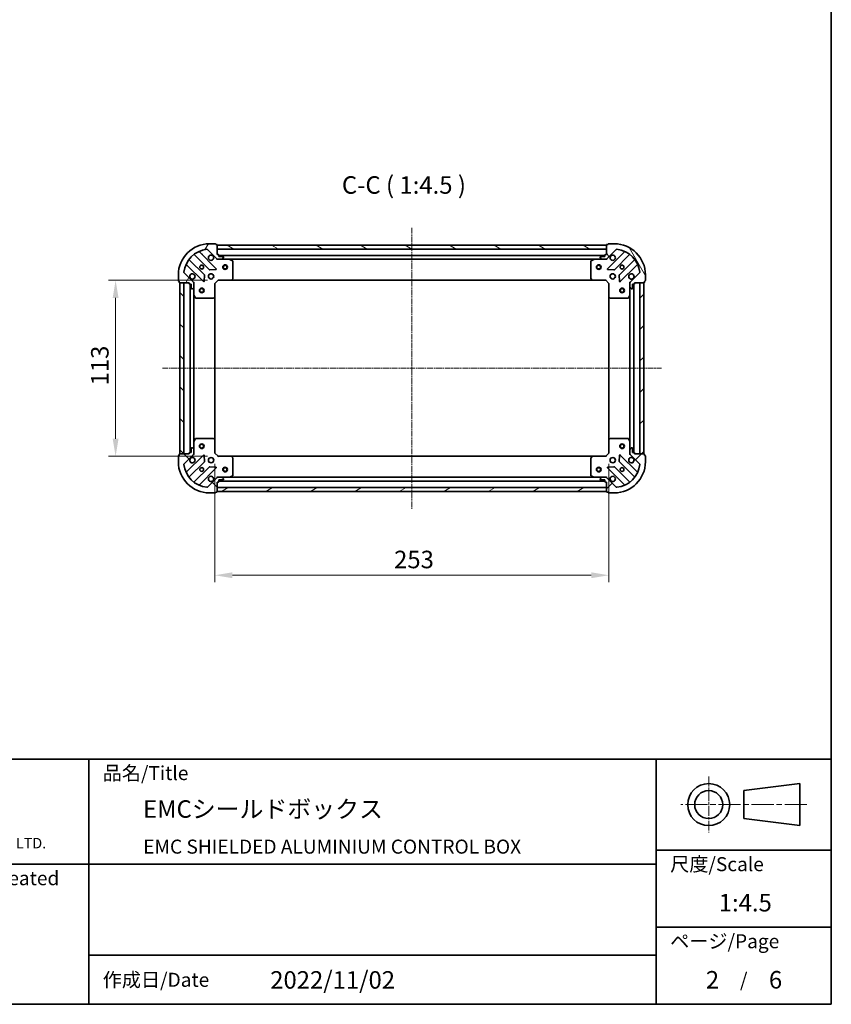
# Model space of a CAD drawing. Units: millimetres. Extents: x 10 to 5990, y 5 to 1270.
# Drawn here: x 1518 to 2040, y 5 to 638 of the extents above; entities that cross this region are included whole.
import ezdxf
from ezdxf.enums import TextEntityAlignment as Align

# ---------------------------------------------------------------- set-up
doc = ezdxf.new("R2010")
doc.units = ezdxf.units.MM
doc.header["$LTSCALE"] = 0.666667
doc.linetypes.add('CHAIN', pattern=[0.3543, 0.2362, -0.0295, 0.0591, -0.0295])
doc.layers.get('Defpoints').update_dxf_attribs({"lineweight": 25})
for name, color, linetype, lineweight in [('Border (ISO)', 7, 'Continuous', 35), ('Dimension (ISO)', 7, 'Continuous', 18), ('Dimension (ISO) @ 1', 7, 'Continuous', 18), ('Symbol (ISO)', 7, 'Continuous', 18), ('Title (ISO)', 7, 'Continuous', 35), ('Visible (ISO)', 7, 'Continuous', 35)]:
    doc.layers.add(name, color=color, linetype=linetype, lineweight=lineweight)
doc.layers.add('Centerline (ISO)', color=7, linetype='Continuous', lineweight=18, true_color=0x80ffff)
doc.layers.add('Hatch (ISO)', color=1, linetype='Continuous', lineweight=18, true_color=0xff0000)
doc.styles.add('Note Text (TK)', font='txt')
doc.styles.add('文字スタイル67', font='arial.ttf')
doc.dimstyles.new('Default - Method 1b (TK)', dxfattribs={"dimscale": 0.666667, "dimtxt": 2.5, "dimasz": 2.5, "dimexe": 1, "dimexo": 1.5, "dimgap": 1, "dimtad": 1, "dimtoh": 1, "dimrnd": 1e-08, "dimdsep": 46, "dimtxsty": 'Note Text (TK)', "dimcen": 0.09, "dimdle": 5, "dimclrd": 100, "dimclre": 100, "dimclrt": 7, "dimadec": 1, "dimazin": 1, "dimtfac": 1, "dimtmove": 0, "dimatfit": 3, "dimfxl": 0, "dimtolj": 1, "dimlwd": -1, "dimlwe": -1, "dimarcsym": 0})
pattern_1 = [(45, (215.083, -30.667), (-10.10279, 10.10279), [])]
pattern_2 = [(135.0002, (215.083, -30.667), (-10.10275, -10.10283), [])]

# ---------------------------------------------------------------- blocks, each defined once
blk = doc.blocks.new('図面枠 tk図枠')
at = {"layer": 'Border (ISO)'}
for p in [(405.5, 289), (14.5, 8)]:
    blk.add_line(p, (405.5, 8), dxfattribs=at)
blk = doc.blocks.new('表題欄 tk表題欄')
at = {"layer": 'Title (ISO)'}
for p, q in [((74.71, 244.05), (255.71, 244.05)), ((149.71, 244.05), (149.71, 209.05)), ((230.71, 244.05), (230.71, 209.05)), ((255.71, 244.05), (255.71, 209.05)), ((243.21, 239.55), (251.21, 240.55)), ((251.21, 234.55), (251.21, 240.55)), ((243.21, 239.55), (243.21, 235.55)), ((243.21, 235.55), (251.21, 234.55)), ((230.71, 231.05), (255.71, 231.05)), ((74.71, 229.05), (230.71, 229.05)), ((230.71, 220.05), (255.71, 220.05)), ((149.71, 216.05), (230.71, 216.05)), ((255.71, 209.05), (74.71, 209.05))]:
    blk.add_line(p, q, dxfattribs=at)
at = {"layer": 'Title (ISO)', "color": 4, "linetype": 'CHAIN', "lineweight": 18, "ltscale": 8.88956, "true_color": 0x00ffff}
blk.add_line((238.21, 241.55), (238.21, 233.55), dxfattribs=at)
at = {"layer": 'Title (ISO)', "color": 4, "linetype": 'CHAIN', "lineweight": 18, "ltscale": 20.001633, "true_color": 0x00ffff}
blk.add_line((252.21, 237.55), (234.21, 237.55), dxfattribs=at)
at = {"layer": 'Title (ISO)'}
for radius in [3, 2]:
    blk.add_circle((238.21, 237.55), radius, dxfattribs=at)
at = {"layer": 'Title (ISO)', "color": 1, "true_color": 0xff0000, "char_height": 2, "line_spacing_factor": 1.5, "style": 'Note Text (TK)'}
for s, insert, attachment_point in [('\\fＭＳ Ｐゴシック|b0|i0;{\\H2.0000;品名/Title}', (151.71, 242.05), 4), ('\\fＭＳ Ｐゴシック|b0|i0;{\\H2.0000;尺度/Scale}', (232.71, 229.05), 4), ('\\fＭＳ Ｐゴシック|b0|i0;{\\H2.0000;製図/Created}', (137.21, 227.05), 5), ('\\fＭＳ Ｐゴシック|b0|i0;{\\H2.0000;ページ/Page}', (232.71, 218.05), 4), ('\\fＭＳ Ｐゴシック|b0|i0;{\\H2.0000;作成日/Date}', (151.71, 212.55), 4)]:
    blk.add_mtext(s, dxfattribs=dict(at, insert=insert, attachment_point=attachment_point))
at = {"layer": 'Title (ISO)', "color": 7, "line_spacing_factor": 1.5, "style": 'Note Text (TK)'}
for s, insert, char_height, attachment_point in [('\\fArial|b0|i0;{\\H1.4986;TAKACHI ELECTRONICS ENCLOSURE CO., LTD.}', (99.87, 232.05), 1.4986, 4), ('\\fＭＳ Ｐゴシック|b0|i0;{\\H2.0000;/}', (243.21, 212.55), 2, 5)]:
    blk.add_mtext(s, dxfattribs=dict(at, insert=insert, char_height=char_height, attachment_point=attachment_point))
at = {"layer": 'Title (ISO)', "color": 7}
for tag, p, height, style in [('<品名>_001', (157.47, 235.67), 2.5, 'Note Text (TK)'), ('<Title>_001', (157.49, 230.55), 2, '文字スタイル67'), ('作成日_001', (175.87, 211.28), 2.5, 'Note Text (TK)'), ('<ページ_No.>_001', (237.95, 211.3), 2.5, 'Note Text (TK)'), ('<総ページ数>_001', (246.8, 211.3), 2.5, 'Note Text (TK)')]:
    blk.add_attdef(tag, p, '', height=height, dxfattribs=dict(at, style=style))
at = {"layer": 'Title (ISO)', "color": 7, "style": 'Note Text (TK)'}
blk.add_attdef('<尺度>', text='', height=2.5, dxfattribs=at).set_placement((243.21, 223.55), align=Align.MIDDLE_CENTER)
blk = doc.blocks.new('*D24')
at = {"layer": 'Defpoints', "color": 0, "transparency": 16777216}
for p in [(1645.92, 470.22), (1580.11, 357.22), (1645.92, 357.22)]:
    blk.add_point(p, dxfattribs=at)
at = {"layer": 'Dimension (ISO)', "color": 100, "transparency": 16777216}
for p, q in [((1639.17, 470.22), (1575.61, 470.22)), ((1580.11, 458.97), (1580.11, 368.47)), ((1639.17, 357.22), (1575.61, 357.22))]:
    blk.add_line(p, q, dxfattribs=at)
for points in [[(1578.23, 458.97), (1581.98, 458.97), (1580.11, 470.22)], [(1578.23, 368.47), (1581.98, 368.47), (1580.11, 357.22)]]:
    blk.add_solid(points, dxfattribs=at)
at = {"layer": 'Dimension (ISO)', "color": 7, "transparency": 16777216, "insert": (1569.98, 402.73), "char_height": 11.25, "attachment_point": 4, "rotation": 90, "style": 'Note Text (TK)'}
blk.add_mtext('\\A1;113', dxfattribs=at)
blk = doc.blocks.new('*D25')
at = {"layer": 'Defpoints', "color": 0, "transparency": 16777216}
for p in [(1643.92, 359.22), (1896.92, 359.22), (1896.92, 280.84)]:
    blk.add_point(p, dxfattribs=at)
at = {"layer": 'Dimension (ISO)', "color": 100, "transparency": 16777216}
for p, q in [((1643.92, 352.47), (1643.92, 276.34)), ((1896.92, 352.47), (1896.92, 276.34)), ((1655.17, 280.84), (1885.67, 280.84))]:
    blk.add_line(p, q, dxfattribs=at)
for points in [[(1655.17, 282.72), (1655.17, 278.97), (1643.92, 280.84)], [(1885.67, 282.72), (1885.67, 278.97), (1896.92, 280.84)]]:
    blk.add_solid(points, dxfattribs=at)
at = {"layer": 'Dimension (ISO)', "color": 7, "transparency": 16777216, "insert": (1758.98, 290.97), "char_height": 11.25, "attachment_point": 4, "style": 'Note Text (TK)'}
blk.add_mtext('\\A1;253', dxfattribs=at)

msp = doc.modelspace()

# ---------------------------------------------------------------- hatches: boundary and pattern name
at = {"layer": 'Hatch (ISO)'}
h = msp.add_hatch(dxfattribs=at)
h.set_pattern_fill('ANSI31', color=256, scale=114.3, angle=14.9999778, style=0)
h.set_pattern_definition([(60, (215.083, -30.667), (-12.37334, 7.14375), [])])
edge = h.paths.add_edge_path()
edge.add_line((1627.4183, 468.7196), (1627.4183, 468.0196))
edge.add_ellipse((1627.7183, 468.0196), major_axis=(0, -0.3), ratio=1, start_angle=270, end_angle=360)
edge.add_line((1627.7183, 467.7196), (1628.7183, 467.7196))
edge.add_line((1628.7183, 467.7196), (1628.7183, 465.0196))
edge.add_ellipse((1629.0183, 465.0196), major_axis=(0, -0.3), ratio=1, start_angle=270, end_angle=360)
edge.add_line((1629.0183, 464.7196), (1629.2112, 464.7196))
edge.add_ellipse((1629.2112, 465.2196), major_axis=(0.5, 0), ratio=1, start_angle=270, end_angle=315)
edge.add_line((1629.5647, 464.8661), (1630.2719, 465.5732))
edge.add_ellipse((1629.9183, 465.9267), major_axis=(0.3536, 0.3536), ratio=1, start_angle=270, end_angle=315)
edge.add_line((1630.4183, 465.9267), (1630.4183, 468.3054))
edge.add_ellipse((1629.4183, 468.3054), major_axis=(0, 1), ratio=1, start_angle=270, end_angle=315)
edge.add_line((1630.1254, 469.0125), (1624.1474, 474.9905))
edge.add_ellipse((1624.501, 475.344), major_axis=(-0.3536, 0.3536), ratio=1, start_angle=39.1728935, end_angle=90, ccw=False)
edge.add_ellipse((1640.4183, 473.7196), major_axis=(1.6752, 16.4147), ratio=1, start_angle=11.654213, end_angle=90, ccw=False)
edge.add_ellipse((1638.7939, 489.6369), major_axis=(0.4974, 0.0508), ratio=1, start_angle=39.1728935, end_angle=90, ccw=False)
edge.add_line((1639.1474, 489.9905), (1645.1254, 484.0125))
edge.add_ellipse((1645.8325, 484.7196), major_axis=(0.7071, -0.7071), ratio=1, start_angle=270, end_angle=315)
edge.add_line((1645.8325, 483.7196), (1648.2112, 483.7196))
edge.add_ellipse((1648.2112, 484.2196), major_axis=(0.5, 0), ratio=1, start_angle=270, end_angle=315)
edge.add_line((1648.5647, 483.8661), (1649.2719, 484.5732))
edge.add_ellipse((1648.9183, 484.9267), major_axis=(0.3536, 0.3536), ratio=1, start_angle=270, end_angle=315)
edge.add_line((1649.4183, 484.9267), (1649.4183, 485.1196))
edge.add_ellipse((1649.1183, 485.1196), major_axis=(0, 0.3), ratio=1, start_angle=270, end_angle=360)
edge.add_line((1649.1183, 485.4196), (1646.4183, 485.4196))
edge.add_line((1646.4183, 485.4196), (1646.4183, 486.4196))
edge.add_ellipse((1646.1183, 486.4196), major_axis=(0, 0.3), ratio=1, start_angle=270, end_angle=360)
edge.add_line((1646.1183, 486.7196), (1645.4183, 486.7196))
edge.add_line((1645.4183, 486.7196), (1645.4183, 492.9196))
edge.add_ellipse((1645.1183, 492.9196), major_axis=(0, 0.3), ratio=1, start_angle=270, end_angle=360)
edge.add_line((1645.1183, 493.2196), (1644.4183, 493.2196))
edge.add_line((1644.4183, 493.2196), (1644.4183, 493.4196))
edge.add_ellipse((1644.1183, 493.4196), major_axis=(0, 0.3), ratio=1, start_angle=270, end_angle=360)
edge.add_line((1644.1183, 493.7196), (1640.4183, 493.7196))
edge.add_ellipse((1640.4183, 473.7196), major_axis=(-20, 0), ratio=1, start_angle=270, end_angle=360)
edge.add_line((1620.4183, 473.7196), (1620.4183, 470.0196))
edge.add_ellipse((1620.7183, 470.0196), major_axis=(0, -0.3), ratio=1, start_angle=270, end_angle=360)
edge.add_line((1620.7183, 469.7196), (1620.9183, 469.7196))
edge.add_line((1620.9183, 469.7196), (1620.9183, 469.0196))
edge.add_ellipse((1621.2183, 469.0196), major_axis=(0, -0.3), ratio=1, start_angle=270, end_angle=360)
edge.add_line((1621.2183, 468.7196), (1627.4183, 468.7196))
h = msp.add_hatch(dxfattribs=at)
h.set_pattern_fill('ANSI31', color=256, scale=114.3, angle=75.0001754, style=0)
h.set_pattern_definition([(120.0002, (215.083, -30.667), (-12.37332, -7.14379), [])])
edge = h.paths.add_edge_path()
edge.add_line((1895.4183, 486.7196), (1894.7183, 486.7196))
edge.add_ellipse((1894.7183, 486.4196), major_axis=(-0.3, 0), ratio=1, start_angle=270, end_angle=360)
edge.add_line((1894.4183, 486.4196), (1894.4183, 485.4196))
edge.add_line((1894.4183, 485.4196), (1891.7183, 485.4196))
edge.add_ellipse((1891.7183, 485.1196), major_axis=(-0.3, 0), ratio=1, start_angle=270, end_angle=360)
edge.add_line((1891.4183, 485.1196), (1891.4183, 484.9267))
edge.add_ellipse((1891.9183, 484.9267), major_axis=(0, -0.5), ratio=1, start_angle=270, end_angle=315)
edge.add_line((1891.5647, 484.5732), (1892.2719, 483.8661))
edge.add_ellipse((1892.6254, 484.2196), major_axis=(0.3536, -0.3536), ratio=1, start_angle=270, end_angle=315)
edge.add_line((1892.6254, 483.7196), (1895.0041, 483.7196))
edge.add_ellipse((1895.0041, 484.7196), major_axis=(1, 0), ratio=1, start_angle=270, end_angle=315)
edge.add_line((1895.7112, 484.0125), (1901.6892, 489.9905))
edge.add_ellipse((1902.0427, 489.6369), major_axis=(0.3536, 0.3536), ratio=1, start_angle=39.1728935, end_angle=90, ccw=False)
edge.add_ellipse((1900.4183, 473.7196), major_axis=(16.4147, -1.6752), ratio=1, start_angle=11.654213, end_angle=90, ccw=False)
edge.add_ellipse((1916.3356, 475.344), major_axis=(0.0508, -0.4974), ratio=1, start_angle=39.1728935, end_angle=90, ccw=False)
edge.add_line((1916.6892, 474.9905), (1910.7112, 469.0125))
edge.add_ellipse((1911.4183, 468.3054), major_axis=(-0.7071, -0.7071), ratio=1, start_angle=270, end_angle=315)
edge.add_line((1910.4183, 468.3054), (1910.4183, 465.9267))
edge.add_ellipse((1910.9183, 465.9267), major_axis=(0, -0.5), ratio=1, start_angle=270, end_angle=315)
edge.add_line((1910.5647, 465.5732), (1911.2719, 464.8661))
edge.add_ellipse((1911.6254, 465.2196), major_axis=(0.3536, -0.3536), ratio=1, start_angle=270, end_angle=315)
edge.add_line((1911.6254, 464.7196), (1911.8183, 464.7196))
edge.add_ellipse((1911.8183, 465.0196), major_axis=(0.3, 0), ratio=1, start_angle=270, end_angle=360)
edge.add_line((1912.1183, 465.0196), (1912.1183, 467.7196))
edge.add_line((1912.1183, 467.7196), (1913.1183, 467.7196))
edge.add_ellipse((1913.1183, 468.0196), major_axis=(0.3, 0), ratio=1, start_angle=270, end_angle=360)
edge.add_line((1913.4183, 468.0196), (1913.4183, 468.7196))
edge.add_line((1913.4183, 468.7196), (1919.6183, 468.7196))
edge.add_ellipse((1919.6183, 469.0196), major_axis=(0.3, 0), ratio=1, start_angle=270, end_angle=360)
edge.add_line((1919.9183, 469.0196), (1919.9183, 469.7196))
edge.add_line((1919.9183, 469.7196), (1920.1183, 469.7196))
edge.add_ellipse((1920.1183, 470.0196), major_axis=(0.3, 0), ratio=1, start_angle=270, end_angle=360)
edge.add_line((1920.4183, 470.0196), (1920.4183, 473.7196))
edge.add_ellipse((1900.4183, 473.7196), major_axis=(0, 20), ratio=1, start_angle=270, end_angle=360)
edge.add_line((1900.4183, 493.7196), (1896.7183, 493.7196))
edge.add_ellipse((1896.7183, 493.4196), major_axis=(-0.3, 0), ratio=1, start_angle=270, end_angle=360)
edge.add_line((1896.4183, 493.4196), (1896.4183, 493.2196))
edge.add_line((1896.4183, 493.2196), (1895.7183, 493.2196))
edge.add_ellipse((1895.7183, 492.9196), major_axis=(-0.3, 0), ratio=1, start_angle=270, end_angle=360)
edge.add_line((1895.4183, 492.9196), (1895.4183, 486.7196))
h = msp.add_hatch(dxfattribs=at)
h.set_pattern_fill('ANSI31', color=256, scale=114.3, angle=105.0002455, style=0)
h.set_pattern_definition([(150.0002, (215.083, -30.667), (-7.1437, -12.37337), [])])
h.paths.add_polyline_path([(1895.4183, 492.7196), (1645.4183, 492.7196), (1645.4183, 490.2196), (1895.4183, 490.2196)])
h = msp.add_hatch(dxfattribs=at)
h.set_pattern_fill('ANSI31', color=256, scale=114.3, angle=90.0002105, style=0)
h.set_pattern_definition(pattern_2)
h.paths.add_polyline_path([(1621.4183, 468.7196), (1621.4183, 358.7196), (1623.9183, 358.7196), (1623.9183, 468.7196)])
h = msp.add_hatch(dxfattribs=at)
h.set_pattern_fill('ANSI31', color=256, scale=114.3, style=0)
h.set_pattern_definition(pattern_1)
h.paths.add_polyline_path([(1919.4183, 358.7196), (1919.4183, 468.7196), (1916.9183, 468.7196), (1916.9183, 358.7196)])
h = msp.add_hatch(dxfattribs=at)
h.set_pattern_fill('ANSI31', color=256, scale=114.3, angle=90.0002105, style=0)
h.set_pattern_definition(pattern_2)
edge = h.paths.add_edge_path()
edge.add_line((1645.4183, 340.7196), (1646.1183, 340.7196))
edge.add_ellipse((1646.1183, 341.0196), major_axis=(0.3, 0), ratio=1, start_angle=270, end_angle=360)
edge.add_line((1646.4183, 341.0196), (1646.4183, 342.0196))
edge.add_line((1646.4183, 342.0196), (1649.1183, 342.0196))
edge.add_ellipse((1649.1183, 342.3196), major_axis=(0.3, 0), ratio=1, start_angle=270, end_angle=360)
edge.add_line((1649.4183, 342.3196), (1649.4183, 342.5125))
edge.add_ellipse((1648.9183, 342.5125), major_axis=(0, 0.5), ratio=1, start_angle=270, end_angle=315)
edge.add_line((1649.2719, 342.8661), (1648.5647, 343.5732))
edge.add_ellipse((1648.2112, 343.2196), major_axis=(-0.3536, 0.3536), ratio=1, start_angle=270, end_angle=315)
edge.add_line((1648.2112, 343.7196), (1645.8325, 343.7196))
edge.add_ellipse((1645.8325, 342.7196), major_axis=(-1, 0), ratio=1, start_angle=270, end_angle=315)
edge.add_line((1645.1254, 343.4267), (1639.1474, 337.4487))
edge.add_ellipse((1638.7939, 337.8023), major_axis=(-0.3536, -0.3536), ratio=1, start_angle=39.1728935, end_angle=90, ccw=False)
edge.add_ellipse((1640.4183, 353.7196), major_axis=(-16.4147, 1.6752), ratio=1, start_angle=11.654213, end_angle=90, ccw=False)
edge.add_ellipse((1624.501, 352.0952), major_axis=(-0.0508, 0.4974), ratio=1, start_angle=39.1728935, end_angle=90, ccw=False)
edge.add_line((1624.1474, 352.4487), (1630.1254, 358.4267))
edge.add_ellipse((1629.4183, 359.1338), major_axis=(0.7071, 0.7071), ratio=1, start_angle=270, end_angle=315)
edge.add_line((1630.4183, 359.1338), (1630.4183, 361.5125))
edge.add_ellipse((1629.9183, 361.5125), major_axis=(0, 0.5), ratio=1, start_angle=270, end_angle=315)
edge.add_line((1630.2719, 361.8661), (1629.5647, 362.5732))
edge.add_ellipse((1629.2112, 362.2196), major_axis=(-0.3536, 0.3536), ratio=1, start_angle=270, end_angle=315)
edge.add_line((1629.2112, 362.7196), (1629.0183, 362.7196))
edge.add_ellipse((1629.0183, 362.4196), major_axis=(-0.3, 0), ratio=1, start_angle=270, end_angle=360)
edge.add_line((1628.7183, 362.4196), (1628.7183, 359.7196))
edge.add_line((1628.7183, 359.7196), (1627.7183, 359.7196))
edge.add_ellipse((1627.7183, 359.4196), major_axis=(-0.3, 0), ratio=1, start_angle=270, end_angle=360)
edge.add_line((1627.4183, 359.4196), (1627.4183, 358.7196))
edge.add_line((1627.4183, 358.7196), (1621.2183, 358.7196))
edge.add_ellipse((1621.2183, 358.4196), major_axis=(-0.3, 0), ratio=1, start_angle=270, end_angle=360)
edge.add_line((1620.9183, 358.4196), (1620.9183, 357.7196))
edge.add_line((1620.9183, 357.7196), (1620.7183, 357.7196))
edge.add_ellipse((1620.7183, 357.4196), major_axis=(-0.3, 0), ratio=1, start_angle=270, end_angle=360)
edge.add_line((1620.4183, 357.4196), (1620.4183, 353.7196))
edge.add_ellipse((1640.4183, 353.7196), major_axis=(0, -20), ratio=1, start_angle=270, end_angle=360)
edge.add_line((1640.4183, 333.7196), (1644.1183, 333.7196))
edge.add_ellipse((1644.1183, 334.0196), major_axis=(0.3, 0), ratio=1, start_angle=270, end_angle=360)
edge.add_line((1644.4183, 334.0196), (1644.4183, 334.2196))
edge.add_line((1644.4183, 334.2196), (1645.1183, 334.2196))
edge.add_ellipse((1645.1183, 334.5196), major_axis=(0.3, 0), ratio=1, start_angle=270, end_angle=360)
edge.add_line((1645.4183, 334.5196), (1645.4183, 340.7196))
h = msp.add_hatch(dxfattribs=at)
h.set_pattern_fill('ANSI31', color=256, scale=114.3, style=0)
h.set_pattern_definition(pattern_1)
edge = h.paths.add_edge_path()
edge.add_line((1913.4183, 358.7196), (1913.4183, 359.4196))
edge.add_ellipse((1913.1183, 359.4196), major_axis=(0, 0.3), ratio=1, start_angle=270, end_angle=360)
edge.add_line((1913.1183, 359.7196), (1912.1183, 359.7196))
edge.add_line((1912.1183, 359.7196), (1912.1183, 362.4196))
edge.add_ellipse((1911.8183, 362.4196), major_axis=(0, 0.3), ratio=1, start_angle=270, end_angle=360)
edge.add_line((1911.8183, 362.7196), (1911.6254, 362.7196))
edge.add_ellipse((1911.6254, 362.2196), major_axis=(-0.5, 0), ratio=1, start_angle=270, end_angle=315)
edge.add_line((1911.2719, 362.5732), (1910.5647, 361.8661))
edge.add_ellipse((1910.9183, 361.5125), major_axis=(-0.3536, -0.3536), ratio=1, start_angle=270, end_angle=315)
edge.add_line((1910.4183, 361.5125), (1910.4183, 359.1338))
edge.add_ellipse((1911.4183, 359.1338), major_axis=(0, -1), ratio=1, start_angle=270, end_angle=315)
edge.add_line((1910.7112, 358.4267), (1916.6892, 352.4487))
edge.add_ellipse((1916.3356, 352.0952), major_axis=(0.3536, -0.3536), ratio=1, start_angle=39.1728935, end_angle=90, ccw=False)
edge.add_ellipse((1900.4183, 353.7196), major_axis=(-1.6752, -16.4147), ratio=1, start_angle=11.654213, end_angle=90, ccw=False)
edge.add_ellipse((1902.0427, 337.8023), major_axis=(-0.4974, -0.0508), ratio=1, start_angle=39.1728935, end_angle=90, ccw=False)
edge.add_line((1901.6892, 337.4487), (1895.7112, 343.4267))
edge.add_ellipse((1895.0041, 342.7196), major_axis=(-0.7071, 0.7071), ratio=1, start_angle=270, end_angle=315)
edge.add_line((1895.0041, 343.7196), (1892.6254, 343.7196))
edge.add_ellipse((1892.6254, 343.2196), major_axis=(-0.5, 0), ratio=1, start_angle=270, end_angle=315)
edge.add_line((1892.2719, 343.5732), (1891.5647, 342.8661))
edge.add_ellipse((1891.9183, 342.5125), major_axis=(-0.3536, -0.3536), ratio=1, start_angle=270, end_angle=315)
edge.add_line((1891.4183, 342.5125), (1891.4183, 342.3196))
edge.add_ellipse((1891.7183, 342.3196), major_axis=(0, -0.3), ratio=1, start_angle=270, end_angle=360)
edge.add_line((1891.7183, 342.0196), (1894.4183, 342.0196))
edge.add_line((1894.4183, 342.0196), (1894.4183, 341.0196))
edge.add_ellipse((1894.7183, 341.0196), major_axis=(0, -0.3), ratio=1, start_angle=270, end_angle=360)
edge.add_line((1894.7183, 340.7196), (1895.4183, 340.7196))
edge.add_line((1895.4183, 340.7196), (1895.4183, 334.5196))
edge.add_ellipse((1895.7183, 334.5196), major_axis=(0, -0.3), ratio=1, start_angle=270, end_angle=360)
edge.add_line((1895.7183, 334.2196), (1896.4183, 334.2196))
edge.add_line((1896.4183, 334.2196), (1896.4183, 334.0196))
edge.add_ellipse((1896.7183, 334.0196), major_axis=(0, -0.3), ratio=1, start_angle=270, end_angle=360)
edge.add_line((1896.7183, 333.7196), (1900.4183, 333.7196))
edge.add_ellipse((1900.4183, 353.7196), major_axis=(20, 0), ratio=1, start_angle=270, end_angle=360)
edge.add_line((1920.4183, 353.7196), (1920.4183, 357.4196))
edge.add_ellipse((1920.1183, 357.4196), major_axis=(0, 0.3), ratio=1, start_angle=270, end_angle=360)
edge.add_line((1920.1183, 357.7196), (1919.9183, 357.7196))
edge.add_line((1919.9183, 357.7196), (1919.9183, 358.4196))
edge.add_ellipse((1919.6183, 358.4196), major_axis=(0, 0.3), ratio=1, start_angle=270, end_angle=360)
edge.add_line((1919.6183, 358.7196), (1913.4183, 358.7196))
h = msp.add_hatch(dxfattribs=at)
h.set_pattern_fill('ANSI31', color=256, scale=114.3, angle=-14.9999778, style=0)
h.set_pattern_definition([(30, (215.083, -30.667), (-7.14375, 12.37334), [])])
h.paths.add_polyline_path([(1645.4183, 334.7196), (1895.4183, 334.7196), (1895.4183, 337.2196), (1645.4183, 337.2196)])

# ---------------------------------------------------------------- linework, layer by layer
at = {"layer": 'Centerline (ISO)', "linetype": 'CHAIN', "ltscale": 23.990969}
for p, q in [((1770.4183, 503.9696), (1770.4183, 323.4696)), ((1610.1683, 413.7196), (1930.6683, 413.7196))]:
    msp.add_line(p, q, dxfattribs=at)
at = {"layer": 'Visible (ISO)'}
for p, q in [((1644.1183, 493.7196), (1640.4183, 493.7196)), ((1644.4183, 493.2196), (1644.4183, 493.4196)), ((1645.1183, 493.2196), (1644.4183, 493.2196)), ((1896.4183, 493.2196), (1895.7183, 493.2196)), ((1896.4183, 493.4196), (1896.4183, 493.2196)), ((1900.4183, 493.7196), (1896.7183, 493.7196)), ((1644.7291, 477.6088), (1633.9058, 488.4321)), ((1639.1474, 489.9905), (1645.1254, 484.0125)), ((1645.4183, 486.7196), (1645.4183, 492.9196)), ((1895.4183, 492.7196), (1645.4183, 492.7196)), ((1645.4183, 492.7196), (1645.4183, 490.2196)), ((1645.4183, 490.2196), (1895.4183, 490.2196)), ((1895.4183, 492.9196), (1895.4183, 486.7196)), ((1895.4183, 490.2196), (1895.4183, 492.7196)), ((1895.7112, 484.0125), (1901.6892, 489.9905)), ((1906.9308, 488.4321), (1896.1075, 477.6088)), ((1637.125, 473.7627), (1627.4255, 483.4621)), ((1630.6758, 486.7124), (1640.3752, 477.0129)), ((1646.1183, 486.7196), (1645.4183, 486.7196)), ((1645.4183, 483.8094), (1645.4183, 483.3693)), ((1645.8325, 483.7196), (1645.4183, 483.7196)), ((1645.8325, 483.7196), (1648.2112, 483.7196)), ((1646.4183, 485.4196), (1646.4183, 486.4196)), ((1894.4183, 486.2196), (1646.4183, 486.2196)), ((1649.1183, 485.4196), (1646.4183, 485.4196)), ((1653.3475, 483.7196), (1648.2112, 483.7196)), ((1648.5647, 483.8661), (1649.2719, 484.5732)), ((1649.4183, 484.9267), (1649.4183, 485.1196)), ((1887.4891, 483.7196), (1653.3475, 483.7196)), ((1655.2525, 482.8025), (1653.4816, 483.6879)), ((1655.4183, 471.3378), (1655.4183, 482.5342)), ((1885.4183, 482.5342), (1885.4183, 471.3378)), ((1887.355, 483.6879), (1885.5841, 482.8025)), ((1892.6254, 483.7196), (1887.4891, 483.7196)), ((1891.4183, 485.1196), (1891.4183, 484.9267)), ((1891.5647, 484.5732), (1892.2719, 483.8661)), ((1894.4183, 485.4196), (1891.7183, 485.4196)), ((1892.6254, 483.7196), (1895.0041, 483.7196)), ((1894.4183, 486.4196), (1894.4183, 485.4196)), ((1895.4183, 486.7196), (1894.7183, 486.7196)), ((1895.4183, 483.7196), (1895.0041, 483.7196)), ((1895.4183, 483.8094), (1895.4183, 483.3693)), ((1900.4614, 477.0129), (1910.1608, 486.7124)), ((1913.4111, 483.4621), (1903.7116, 473.7627)), ((1630.1254, 469.0125), (1624.1474, 474.9905)), ((1625.7058, 480.2321), (1636.5291, 469.4088)), ((1640.6004, 476.9254), (1644.5301, 477.0969)), ((1896.3065, 477.0969), (1900.2362, 476.9254)), ((1904.3075, 469.4088), (1915.1308, 480.2321)), ((1916.6892, 474.9905), (1910.7112, 469.0125)), ((1620.4183, 473.7196), (1620.4183, 470.0196)), ((1620.7183, 469.7196), (1620.9183, 469.7196)), ((1620.9183, 469.7196), (1620.9183, 469.0196)), ((1621.2183, 468.7196), (1627.4183, 468.7196)), ((1621.4183, 468.7196), (1621.4183, 358.7196)), ((1623.9183, 468.7196), (1621.4183, 468.7196)), ((1623.9183, 358.7196), (1623.9183, 468.7196)), ((1627.4183, 468.7196), (1627.4183, 468.0196)), ((1630.3285, 468.7196), (1630.7686, 468.7196)), ((1630.4183, 468.7196), (1630.4183, 468.3054)), ((1630.4183, 465.9267), (1630.4183, 468.3054)), ((1637.041, 469.6078), (1637.2125, 473.5375)), ((1640.4183, 473.7196), (1640.0435, 473.7196)), ((1640.4183, 471.7196), (1640.0435, 471.7196)), ((1640.4183, 473.7196), (1640.4183, 474.0944)), ((1640.4183, 471.3448), (1640.4183, 471.7196)), ((1642.4183, 473.7196), (1642.4183, 474.0944)), ((1642.7931, 473.7196), (1642.4183, 473.7196)), ((1642.4183, 471.3448), (1642.4183, 471.7196)), ((1642.7931, 471.7196), (1642.4183, 471.7196)), ((1643.9183, 468.2196), (1643.6183, 468.3439)), ((1643.9183, 468.2196), (1645.9183, 470.2196)), ((1643.9183, 459.783), (1643.9183, 468.2196)), ((1645.794, 470.5196), (1645.9183, 470.2196)), ((1645.9183, 470.2196), (1654.3549, 470.2196)), ((1886.4817, 470.2196), (1654.3549, 470.2196)), ((1654.5743, 470.3149), (1655.3377, 471.1332)), ((1885.4989, 471.1332), (1886.2623, 470.3149)), ((1886.4817, 470.2196), (1894.9183, 470.2196)), ((1894.9183, 470.2196), (1895.0426, 470.5196)), ((1894.9183, 470.2196), (1896.9183, 468.2196)), ((1897.2183, 468.3439), (1896.9183, 468.2196)), ((1896.9183, 468.2196), (1896.9183, 459.783)), ((1898.4183, 473.7196), (1898.0435, 473.7196)), ((1898.4183, 471.7196), (1898.0435, 471.7196)), ((1898.4183, 473.7196), (1898.4183, 474.0944)), ((1898.4183, 471.3448), (1898.4183, 471.7196)), ((1900.4183, 473.7196), (1900.4183, 474.0944)), ((1900.7931, 473.7196), (1900.4183, 473.7196)), ((1900.7931, 471.7196), (1900.4183, 471.7196)), ((1900.4183, 471.3448), (1900.4183, 471.7196)), ((1903.6241, 473.5375), (1903.7956, 469.6078)), ((1910.5081, 468.7196), (1910.068, 468.7196)), ((1910.4183, 468.3054), (1910.4183, 468.7196)), ((1910.4183, 468.3054), (1910.4183, 465.9267)), ((1913.4183, 468.0196), (1913.4183, 468.7196)), ((1913.4183, 468.7196), (1919.6183, 468.7196)), ((1919.4183, 468.7196), (1916.9183, 468.7196)), ((1916.9183, 468.7196), (1916.9183, 358.7196)), ((1919.4183, 358.7196), (1919.4183, 468.7196)), ((1919.9183, 469.0196), (1919.9183, 469.7196)), ((1919.9183, 469.7196), (1920.1183, 469.7196)), ((1920.4183, 470.0196), (1920.4183, 473.7196)), ((1627.7183, 467.7196), (1628.7183, 467.7196)), ((1627.9183, 467.7196), (1627.9183, 359.7196)), ((1628.7183, 467.7196), (1628.7183, 465.0196)), ((1629.0183, 464.7196), (1629.2112, 464.7196)), ((1629.5647, 464.8661), (1630.2719, 465.5732)), ((1630.4183, 465.9267), (1630.4183, 460.7904)), ((1910.4183, 460.7904), (1910.4183, 465.9267)), ((1910.5647, 465.5732), (1911.2719, 464.8661)), ((1911.6254, 464.7196), (1911.8183, 464.7196)), ((1912.1183, 465.0196), (1912.1183, 467.7196)), ((1912.1183, 467.7196), (1913.1183, 467.7196)), ((1912.9183, 359.7196), (1912.9183, 467.7196)), ((1630.4183, 460.7904), (1630.4183, 366.6488)), ((1630.45, 460.6563), (1631.3354, 458.8854)), ((1631.6037, 458.7196), (1642.8001, 458.7196)), ((1643.0047, 458.8003), (1643.823, 459.5637)), ((1643.9183, 459.783), (1643.9183, 367.6562)), ((1896.9183, 367.6562), (1896.9183, 459.783)), ((1897.0136, 459.5637), (1897.8319, 458.8003)), ((1898.0365, 458.7196), (1909.2329, 458.7196)), ((1909.5012, 458.8854), (1910.3866, 460.6563)), ((1910.4183, 366.6488), (1910.4183, 460.7904)), ((1631.3354, 368.5538), (1630.45, 366.7829)), ((1642.8001, 368.7196), (1631.6037, 368.7196)), ((1643.823, 367.8756), (1643.0047, 368.639)), ((1643.9183, 359.2196), (1643.9183, 367.6562)), ((1896.9183, 367.6562), (1896.9183, 359.2196)), ((1897.8319, 368.639), (1897.0136, 367.8756)), ((1909.2329, 368.7196), (1898.0365, 368.7196)), ((1910.3866, 366.7829), (1909.5012, 368.5538)), ((1628.7183, 362.4196), (1628.7183, 359.7196)), ((1629.2112, 362.7196), (1629.0183, 362.7196)), ((1630.2719, 361.8661), (1629.5647, 362.5732)), ((1630.4183, 366.6488), (1630.4183, 361.5125)), ((1630.4183, 359.1338), (1630.4183, 361.5125)), ((1910.4183, 361.5125), (1910.4183, 366.6488)), ((1910.4183, 361.5125), (1910.4183, 359.1338)), ((1911.2719, 362.5732), (1910.5647, 361.8661)), ((1911.8183, 362.7196), (1911.6254, 362.7196)), ((1912.1183, 359.7196), (1912.1183, 362.4196)), ((1620.4183, 357.4196), (1620.4183, 353.7196)), ((1620.9183, 357.7196), (1620.7183, 357.7196)), ((1620.9183, 358.4196), (1620.9183, 357.7196)), ((1627.4183, 358.7196), (1621.2183, 358.7196)), ((1621.4183, 358.7196), (1623.9183, 358.7196)), ((1624.1474, 352.4487), (1630.1254, 358.4267)), ((1636.5291, 358.0304), (1625.7058, 347.2071)), ((1627.4183, 359.4196), (1627.4183, 358.7196)), ((1628.7183, 359.7196), (1627.7183, 359.7196)), ((1630.3285, 358.7196), (1630.7686, 358.7196)), ((1630.4183, 359.1338), (1630.4183, 358.7196)), ((1637.2125, 353.9017), (1637.041, 357.8314)), ((1640.4183, 355.7196), (1640.0435, 355.7196)), ((1640.4183, 355.7196), (1640.4183, 356.0944)), ((1642.4183, 355.7196), (1642.4183, 356.0944)), ((1642.7931, 355.7196), (1642.4183, 355.7196)), ((1643.6183, 359.0953), (1643.9183, 359.2196)), ((1645.9183, 357.2196), (1643.9183, 359.2196)), ((1645.9183, 357.2196), (1645.794, 356.9196)), ((1654.3549, 357.2196), (1645.9183, 357.2196)), ((1654.3549, 357.2196), (1886.4817, 357.2196)), ((1655.3377, 356.306), (1654.5743, 357.1243)), ((1655.4183, 344.905), (1655.4183, 356.1014)), ((1885.4183, 356.1014), (1885.4183, 344.905)), ((1886.2623, 357.1243), (1885.4989, 356.306)), ((1894.9183, 357.2196), (1886.4817, 357.2196)), ((1896.9183, 359.2196), (1894.9183, 357.2196)), ((1895.0426, 356.9196), (1894.9183, 357.2196)), ((1896.9183, 359.2196), (1897.2183, 359.0953)), ((1898.4183, 355.7196), (1898.0435, 355.7196)), ((1898.4183, 355.7196), (1898.4183, 356.0944)), ((1900.4183, 355.7196), (1900.4183, 356.0944)), ((1900.7931, 355.7196), (1900.4183, 355.7196)), ((1903.7956, 357.8314), (1903.6241, 353.9017)), ((1915.1308, 347.2071), (1904.3075, 358.0304)), ((1910.5081, 358.7196), (1910.068, 358.7196)), ((1910.4183, 358.7196), (1910.4183, 359.1338)), ((1910.7112, 358.4267), (1916.6892, 352.4487)), ((1913.1183, 359.7196), (1912.1183, 359.7196)), ((1913.4183, 358.7196), (1913.4183, 359.4196)), ((1919.6183, 358.7196), (1913.4183, 358.7196)), ((1916.9183, 358.7196), (1919.4183, 358.7196)), ((1919.9183, 357.7196), (1919.9183, 358.4196)), ((1920.1183, 357.7196), (1919.9183, 357.7196)), ((1920.4183, 353.7196), (1920.4183, 357.4196)), ((1627.4255, 343.9771), (1637.125, 353.6765)), ((1640.3752, 350.4263), (1630.6758, 340.7268)), ((1633.9058, 339.0071), (1644.7291, 349.8304)), ((1640.4183, 353.7196), (1640.0435, 353.7196)), ((1640.4183, 353.3448), (1640.4183, 353.7196)), ((1644.5301, 350.3423), (1640.6004, 350.5138)), ((1642.4183, 353.3448), (1642.4183, 353.7196)), ((1642.7931, 353.7196), (1642.4183, 353.7196)), ((1896.1075, 349.8304), (1906.9308, 339.0071)), ((1900.2362, 350.5138), (1896.3065, 350.3423)), ((1898.4183, 353.7196), (1898.0435, 353.7196)), ((1898.4183, 353.3448), (1898.4183, 353.7196)), ((1900.7931, 353.7196), (1900.4183, 353.7196)), ((1900.4183, 353.3448), (1900.4183, 353.7196)), ((1910.1608, 340.7268), (1900.4614, 350.4263)), ((1903.7116, 353.6765), (1913.4111, 343.9771)), ((1645.1254, 343.4267), (1639.1474, 337.4487)), ((1645.4183, 343.6298), (1645.4183, 344.0699)), ((1645.4183, 343.7196), (1645.8325, 343.7196)), ((1648.2112, 343.7196), (1645.8325, 343.7196)), ((1646.4183, 341.0196), (1646.4183, 342.0196)), ((1646.4183, 342.0196), (1649.1183, 342.0196)), ((1648.2112, 343.7196), (1653.3475, 343.7196)), ((1649.2719, 342.8661), (1648.5647, 343.5732)), ((1649.4183, 342.3196), (1649.4183, 342.5125)), ((1653.3475, 343.7196), (1887.4891, 343.7196)), ((1653.4816, 343.7513), (1655.2525, 344.6367)), ((1885.5841, 344.6367), (1887.355, 343.7513)), ((1887.4891, 343.7196), (1892.6254, 343.7196)), ((1891.4183, 342.5125), (1891.4183, 342.3196)), ((1892.2719, 343.5732), (1891.5647, 342.8661)), ((1891.7183, 342.0196), (1894.4183, 342.0196)), ((1895.0041, 343.7196), (1892.6254, 343.7196)), ((1894.4183, 342.0196), (1894.4183, 341.0196)), ((1895.0041, 343.7196), (1895.4183, 343.7196)), ((1895.4183, 343.6298), (1895.4183, 344.0699)), ((1901.6892, 337.4487), (1895.7112, 343.4267)), ((1645.4183, 340.7196), (1646.1183, 340.7196)), ((1645.4183, 334.5196), (1645.4183, 340.7196)), ((1895.4183, 337.2196), (1645.4183, 337.2196)), ((1645.4183, 337.2196), (1645.4183, 334.7196)), ((1646.4183, 341.2196), (1894.4183, 341.2196)), ((1894.7183, 340.7196), (1895.4183, 340.7196)), ((1895.4183, 340.7196), (1895.4183, 334.5196)), ((1895.4183, 334.7196), (1895.4183, 337.2196)), ((1640.4183, 333.7196), (1644.1183, 333.7196)), ((1644.4183, 334.0196), (1644.4183, 334.2196)), ((1644.4183, 334.2196), (1645.1183, 334.2196)), ((1645.4183, 334.7196), (1895.4183, 334.7196)), ((1895.7183, 334.2196), (1896.4183, 334.2196)), ((1896.4183, 334.2196), (1896.4183, 334.0196)), ((1896.7183, 333.7196), (1900.4183, 333.7196))]:
    msp.add_line(p, q, dxfattribs=at)
for centre, radius in [((1635.4183, 478.7196), 1.2295), ((1635.4183, 478.7196), 1.2), ((1641.4183, 472.7196), 1.7), ((1650.4183, 478.7196), 1.5), ((1650.4183, 478.7196), 1.1933), ((1890.4183, 478.7196), 1.5), ((1890.4183, 478.7196), 1.1933), ((1899.4183, 472.7196), 1.7), ((1905.4183, 478.7196), 1.2295), ((1905.4183, 478.7196), 1.2), ((1635.4183, 463.7196), 1.5), ((1635.4183, 463.7196), 1.1933), ((1905.4183, 463.7196), 1.5), ((1905.4183, 463.7196), 1.1933), ((1635.4183, 363.7196), 1.5), ((1635.4183, 363.7196), 1.1933), ((1905.4183, 363.7196), 1.5), ((1905.4183, 363.7196), 1.1933), ((1641.4183, 354.7196), 1.7), ((1899.4183, 354.7196), 1.7), ((1635.4183, 348.7196), 1.2295), ((1635.4183, 348.7196), 1.2), ((1650.4183, 348.7196), 1.5), ((1650.4183, 348.7196), 1.1933), ((1890.4183, 348.7196), 1.5), ((1890.4183, 348.7196), 1.1933), ((1905.4183, 348.7196), 1.2295), ((1905.4183, 348.7196), 1.2)]:
    msp.add_circle(centre, radius, dxfattribs=at)
for centre, radius, start, end in [((1640.4183, 473.7196), 20, 90, 180), ((1644.1183, 493.4196), 0.3, 0, 90), ((1645.1183, 492.9196), 0.3, 0, 90), ((1895.7183, 492.9196), 0.3, 90, 180), ((1896.7183, 493.4196), 0.3, 90, 180), ((1900.4183, 473.7196), 20, 0, 90), ((1640.4183, 473.7196), 16.5, 95.8271065, 174.1728935), ((1634.1179, 488.6443), 0.3, 112.8868584, 225), ((1638.7939, 489.6369), 0.5, 45, 95.8271065), ((1902.0427, 489.6369), 0.5, 84.1728935, 135), ((1900.4183, 473.7196), 16.5, 5.8271065, 84.1728935), ((1906.7187, 488.6443), 0.3, 315, 67.1131416), ((1627.6377, 483.6743), 0.3, 142.0855003, 225), ((1630.4636, 486.5002), 0.3, 45, 127.9144997), ((1641.4183, 484.7196), 1.7, 62.4998288, 27.5001712), ((1645.8325, 484.7196), 1, 225, 270), ((1646.1183, 486.4196), 0.3, 0, 90), ((1648.2112, 484.2196), 0.5, 270, 315), ((1649.1183, 485.1196), 0.3, 0, 90), ((1648.9183, 484.9267), 0.5, 315, 0), ((1653.3475, 483.4196), 0.3, 63.4349488, 90), ((1655.1183, 482.5342), 0.3, 0, 63.4349488), ((1885.7183, 482.5342), 0.3, 116.5650512, 180), ((1887.4891, 483.4196), 0.3, 90, 116.5650512), ((1891.7183, 485.1196), 0.3, 90, 180), ((1891.9183, 484.9267), 0.5, 180, 225), ((1892.6254, 484.2196), 0.5, 225, 270), ((1894.7183, 486.4196), 0.3, 90, 180), ((1895.0041, 484.7196), 1, 270, 315), ((1899.4183, 484.7196), 1.7, 152.4998288, 117.5001712), ((1910.373, 486.5002), 0.3, 52.0855003, 135), ((1913.1989, 483.6743), 0.3, 315, 37.9144997), ((1624.501, 475.344), 0.5, 174.1728935, 225), ((1625.4937, 480.02), 0.3, 45, 157.1131416), ((1629.4183, 472.7196), 1.7, 242.4998288, 207.5001712), ((1640.5873, 477.2251), 0.3, 225, 272.5), ((1644.517, 477.3967), 0.3, 272.5, 45), ((1896.3196, 477.3967), 0.3, 135, 267.5), ((1900.2493, 477.2251), 0.3, 267.5, 315), ((1911.4183, 472.7196), 1.7, 332.4998288, 297.5001712), ((1915.343, 480.02), 0.3, 22.8868584, 135), ((1916.3356, 475.344), 0.5, 315, 5.8271065), ((1620.7183, 470.0196), 0.3, 180, 270), ((1621.2183, 469.0196), 0.3, 180, 270), ((1627.7183, 468.0196), 0.3, 180, 270), ((1629.4183, 468.3054), 1, 0, 45), ((1636.7413, 469.6209), 0.3, 225, 357.5), ((1636.9128, 473.5506), 0.3, 357.5, 45), ((1654.3549, 470.5196), 0.3, 270, 316.9851428), ((1655.1183, 471.3378), 0.3, 316.9851428, 0), ((1885.7183, 471.3378), 0.3, 180, 223.0148572), ((1886.4817, 470.5196), 0.3, 223.0148572, 270), ((1903.9238, 473.5506), 0.3, 135, 182.5), ((1904.0953, 469.6209), 0.3, 182.5, 315), ((1911.4183, 468.3054), 1, 135, 180), ((1913.1183, 468.0196), 0.3, 270, 0), ((1919.6183, 469.0196), 0.3, 270, 0), ((1920.1183, 470.0196), 0.3, 270, 0), ((1629.0183, 465.0196), 0.3, 180, 270), ((1629.2112, 465.2196), 0.5, 270, 315), ((1629.9183, 465.9267), 0.5, 315, 0), ((1910.9183, 465.9267), 0.5, 180, 225), ((1911.6254, 465.2196), 0.5, 225, 270), ((1911.8183, 465.0196), 0.3, 270, 0), ((1630.7183, 460.7904), 0.3, 180, 206.5650512), ((1631.6037, 459.0196), 0.3, 206.5650512, 270), ((1642.8001, 459.0196), 0.3, 270, 313.0148572), ((1643.6183, 459.783), 0.3, 313.0148572, 0), ((1897.2183, 459.783), 0.3, 180, 226.9851428), ((1898.0365, 459.0196), 0.3, 226.9851428, 270), ((1909.2329, 459.0196), 0.3, 270, 333.4349488), ((1910.1183, 460.7904), 0.3, 333.4349488, 0), ((1630.7183, 366.6488), 0.3, 153.4349488, 180), ((1631.6037, 368.4196), 0.3, 90, 153.4349488), ((1642.8001, 368.4196), 0.3, 46.9851428, 90), ((1643.6183, 367.6562), 0.3, 0, 46.9851428), ((1897.2183, 367.6562), 0.3, 133.0148572, 180), ((1898.0365, 368.4196), 0.3, 90, 133.0148572), ((1909.2329, 368.4196), 0.3, 26.5650512, 90), ((1910.1183, 366.6488), 0.3, 0, 26.5650512), ((1629.0183, 362.4196), 0.3, 90, 180), ((1629.2112, 362.2196), 0.5, 45, 90), ((1629.9183, 361.5125), 0.5, 0, 45), ((1910.9183, 361.5125), 0.5, 135, 180), ((1911.6254, 362.2196), 0.5, 90, 135), ((1911.8183, 362.4196), 0.3, 0, 90), ((1620.7183, 357.4196), 0.3, 90, 180), ((1621.2183, 358.4196), 0.3, 90, 180), ((1627.7183, 359.4196), 0.3, 90, 180), ((1629.4183, 354.7196), 1.7, 152.4998288, 117.5001712), ((1629.4183, 359.1338), 1, 315, 0), ((1636.7413, 357.8183), 0.3, 2.5, 135), ((1654.3549, 356.9196), 0.3, 43.0148572, 90), ((1655.1183, 356.1014), 0.3, 0, 43.0148572), ((1885.7183, 356.1014), 0.3, 136.9851428, 180), ((1886.4817, 356.9196), 0.3, 90, 136.9851428), ((1904.0953, 357.8183), 0.3, 45, 177.5), ((1911.4183, 354.7196), 1.7, 62.4998288, 27.5001712), ((1911.4183, 359.1338), 1, 180, 225), ((1913.1183, 359.4196), 0.3, 0, 90), ((1919.6183, 358.4196), 0.3, 0, 90), ((1920.1183, 357.4196), 0.3, 0, 90), ((1640.4183, 353.7196), 20, 180, 270), ((1624.501, 352.0952), 0.5, 135, 185.8271065), ((1640.4183, 353.7196), 16.5, 185.8271065, 264.1728935), ((1636.9128, 353.8887), 0.3, 315, 2.5), ((1640.5873, 350.2141), 0.3, 87.5, 135), ((1644.517, 350.0426), 0.3, 315, 87.5), ((1896.3196, 350.0426), 0.3, 92.5, 225), ((1900.2493, 350.2141), 0.3, 45, 92.5), ((1900.4183, 353.7196), 20, 270, 0), ((1900.4183, 353.7196), 16.5, 275.8271065, 354.1728935), ((1903.9238, 353.8887), 0.3, 177.5, 225), ((1916.3356, 352.0952), 0.5, 354.1728935, 45), ((1625.4937, 347.4192), 0.3, 202.8868584, 315), ((1627.6377, 343.765), 0.3, 135, 217.9144997), ((1641.4183, 342.7196), 1.7, 332.4998288, 297.5001712), ((1645.8325, 342.7196), 1, 90, 135), ((1648.2112, 343.2196), 0.5, 45, 90), ((1649.1183, 342.3196), 0.3, 270, 0), ((1648.9183, 342.5125), 0.5, 0, 45), ((1653.3475, 344.0196), 0.3, 270, 296.5650512), ((1655.1183, 344.905), 0.3, 296.5650512, 0), ((1885.7183, 344.905), 0.3, 180, 243.4349488), ((1887.4891, 344.0196), 0.3, 243.4349488, 270), ((1891.9183, 342.5125), 0.5, 135, 180), ((1891.7183, 342.3196), 0.3, 180, 270), ((1892.6254, 343.2196), 0.5, 90, 135), ((1895.0041, 342.7196), 1, 45, 90), ((1899.4183, 342.7196), 1.7, 242.4998288, 207.5001712), ((1913.1989, 343.765), 0.3, 322.0855003, 45), ((1915.343, 347.4192), 0.3, 225, 337.1131416), ((1630.4636, 340.939), 0.3, 232.0855003, 315), ((1634.1179, 338.795), 0.3, 135, 247.1131416), ((1638.7939, 337.8023), 0.5, 264.1728935, 315), ((1646.1183, 341.0196), 0.3, 270, 0), ((1894.7183, 341.0196), 0.3, 180, 270), ((1902.0427, 337.8023), 0.5, 225, 275.8271065), ((1906.7187, 338.795), 0.3, 292.8868584, 45), ((1910.373, 340.939), 0.3, 225, 307.9144997), ((1644.1183, 334.0196), 0.3, 270, 0), ((1645.1183, 334.5196), 0.3, 270, 0), ((1895.7183, 334.5196), 0.3, 180, 270), ((1896.7183, 334.0196), 0.3, 180, 270)]:
    msp.add_arc(centre, radius, start, end, dxfattribs=at)
for points in [[(1642.2033, 486.2275), (1642.3578, 486.1465), (1642.5015, 486.0405), (1642.7392, 485.8028), (1642.8452, 485.6591), (1642.9262, 485.5046)], [(1897.9104, 485.5046), (1897.9914, 485.6591), (1898.0974, 485.8028), (1898.3351, 486.0405), (1898.4788, 486.1465), (1898.6333, 486.2275)], [(1628.6333, 471.2117), (1628.4788, 471.2927), (1628.3351, 471.3987), (1628.0974, 471.6364), (1627.9914, 471.7801), (1627.9104, 471.9346)], [(1912.9262, 471.9346), (1912.8452, 471.7801), (1912.7392, 471.6364), (1912.5015, 471.3987), (1912.3578, 471.2927), (1912.2033, 471.2117)], [(1627.9104, 355.5046), (1627.9914, 355.6591), (1628.0974, 355.8028), (1628.3351, 356.0405), (1628.4788, 356.1465), (1628.6333, 356.2275)], [(1912.2033, 356.2275), (1912.3578, 356.1465), (1912.5015, 356.0405), (1912.7392, 355.8028), (1912.8452, 355.6591), (1912.9262, 355.5046)], [(1642.9262, 341.9346), (1642.8452, 341.7801), (1642.7392, 341.6364), (1642.5015, 341.3987), (1642.3578, 341.2927), (1642.2033, 341.2117)], [(1898.6333, 341.2117), (1898.4788, 341.2927), (1898.3351, 341.3987), (1898.0974, 341.6364), (1897.9914, 341.7801), (1897.9104, 341.9346)]]:
    msp.add_open_spline(points, degree=3, knots=[0.278912594, 0.278912594, 0.278912594, 0.278912594, 0.329334696, 0.329334696, 0.379756799, 0.379756799, 0.379756799, 0.379756799], dxfattribs=at)

# ---------------------------------------------------------------- block references
at = {"xscale": 4.5, "yscale": 4.5, "zscale": 4.5}
msp.add_blockref('図面枠 tk図枠', (215.0833, -30.6667), dxfattribs=at)
ref = msp.add_blockref('表題欄 tk表題欄', (889.1436, -935.404), dxfattribs=dict(xscale=4.5, yscale=4.5, zscale=4.5))
ref.add_attrib('<品名>_001', 'EMCシールドボックス', (1597.7467, 125.1011), dxfattribs={"layer": 'Title (ISO)', "color": 7, "height": 11.25, "style": 'Note Text (TK)'})
ref.add_attrib('<尺度>_001', '1:4.5', (1967.5393, 64.9583), dxfattribs={"layer": 'Title (ISO)', "color": 7, "height": 11.25, "style": 'Note Text (TK)'})
ref.add_attrib('作成日_001', '2022/11/02', (1679.4242, 15.3625), dxfattribs={"layer": 'Title (ISO)', "color": 7, "height": 11.25, "style": 'Note Text (TK)'})
ref.add_attrib('<Title>_001', 'EMC SHIELDED ALUMINIUM CONTROL BOX', (1597.8388, 102.0803), dxfattribs={"layer": 'Title (ISO)', "color": 7, "height": 9, "style": '文字スタイル67'})
ref.add_attrib('<ページ_No.>_001', '2', (1959.2424, 15.4583), dxfattribs={"layer": 'Title (ISO)', "color": 7, "height": 11.25, "style": 'Note Text (TK)'})
ref.add_attrib('<総ページ数>_001', '6', (1999.7424, 15.4583), dxfattribs={"layer": 'Title (ISO)', "color": 7, "height": 11.25, "style": 'Note Text (TK)'})

# ---------------------------------------------------------------- texts
at = {"layer": 'Symbol (ISO)', "color": 7, "insert": (1725.4547, 522.2975), "char_height": 11.25, "attachment_point": 7, "style": 'Note Text (TK)'}
msp.add_mtext('C-C ( 1:4.5 )', dxfattribs=at)

# ---------------------------------------------------------------- dimensions: what is measured, and where the dimension line sits
at = {"layer": 'Dimension (ISO) @ 1', "color": 100, "true_color": 0x00ff3f}
for base, p1, p2, angle, picture, middle in [((1580.1087, 357.2196), (1645.9183, 470.2196), (1645.9183, 357.2196), 90, '*D24', (1580.1087, 413.7196)), ((1896.9183, 280.841), (1643.9183, 359.2196), (1896.9183, 359.2196), 180, '*D25', (1770.4183, 280.841))]:
    dim = msp.add_linear_dim(base=base, p1=p1, p2=p2, angle=angle, dimstyle='Default - Method 1b (TK)', override={"dimscale": 1, "dimtxt": 11.25, "dimasz": 11.25, "dimexe": 4.5, "dimexo": 6.75, "dimgap": 4.5, "dimdec": 2, "dimcen": 0.405, "dimtol": 0, "dimlim": 0, "dimtp": 0, "dimtm": 0, "dimtdec": 2, "dimtix": 0, "dimtofl": 0, "dimtmove": 0, "dimatfit": 1}, dxfattribs=at)
    dim.commit()
    dim.dimension.update_dxf_attribs({"geometry": picture, "text_midpoint": middle, "dimtype": 128})

doc.saveas('drawing.dxf')
